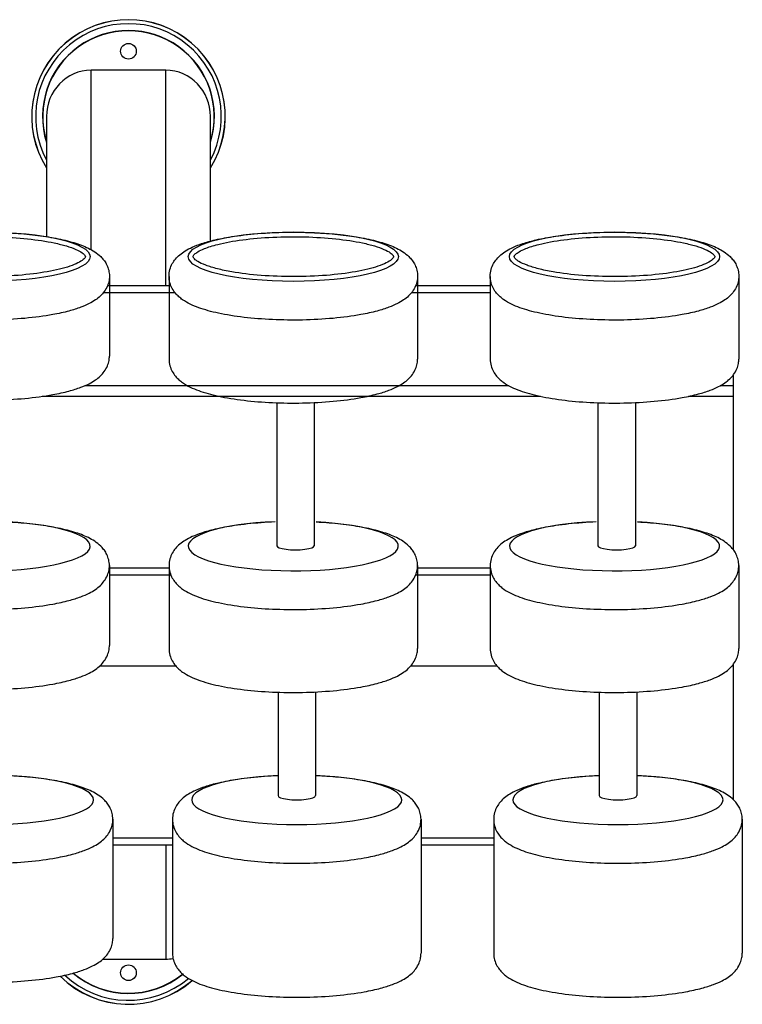
# Model space of a CAD drawing. Units: millimetres. Extents: x 7498 to 9602, y 10266 to 11207.
# Drawn here: x 9117 to 9602, y 10541 to 11202 of the extents above; entities that cross this region are included whole.
import ezdxf
from ezdxf.enums import TextEntityAlignment as Align

# ---------------------------------------------------------------- set-up
doc = ezdxf.new("R2010")
doc.units = ezdxf.units.MM
doc.styles.add('Annotative', font='arial.ttf')

# ---------------------------------------------------------------- blocks, each defined once
blk = doc.blocks.new('141H - 27.5 – 40kg Polyurethane Covered Dumbbell Set')
for p, q in [((669.62, 366.33), (619.62, 366.33)), ((619.62, 245.91), (619.62, 366.33)), ((669.62, 221.76), (669.62, 366.33)), ((631.81, 228.18), (631.81, 174.51)), ((671.8, 227.92), (671.8, 172.54)), ((838.49, 228.18), (838.49, 172.54)), ((887.23, 227.92), (887.23, 172.54)), ((1053.92, 228.18), (1053.92, 172.54)), ((673.07, 221.76), (630.55, 221.76)), ((887.23, 221.76), (837.23, 221.76)), ((899.68, 154.67), (615.3, 154.67)), ((1050.12, 154.67), (1041.47, 154.67)), ((921.03, 147.55), (586.74, 147.55)), ((1050.12, 147.55), (1020.12, 147.55)), ((744.08, 143.26), (744.04, 47.38)), ((769.15, 143.38), (769.15, 47.38)), ((959.5, 143.26), (959.47, 47.38)), ((984.58, 143.38), (984.58, 47.38)), ((631.81, 34.03), (631.81, -19.64)), ((671.8, 33.77), (671.8, -21.61)), ((838.49, 34.03), (838.49, -21.61)), ((887.23, 33.77), (887.23, -21.61)), ((1053.92, 34.03), (1053.92, -21.61)), ((671.9, 32.27), (631.72, 32.27)), ((887.32, 32.27), (838.4, 32.27)), ((676.51, -33.52), (625.14, -33.52)), ((891.94, -33.52), (833.79, -33.52)), ((1050.12, -33.52), (1049.21, -33.52)), ((744.93, -50.92), (744.91, -120.29)), ((770.02, -50.73), (770.02, -120.29)), ((960.36, -50.92), (960.33, -120.29)), ((985.45, -50.73), (985.45, -120.29)), ((634.13, -136.18), (634.13, -216.09)), ((674.12, -136.44), (674.12, -226.04)), ((840.81, -136.18), (840.81, -226.04)), ((889.55, -136.44), (889.55, -226.04)), ((1056.24, -136.18), (1056.24, -226.04)), ((674.12, -148.8), (634.13, -148.8)), ((889.55, -148.8), (840.81, -148.8)), ((669.62, -153.55), (669.62, -229.97)), ((627.46, -229.97), (669.62, -229.97))]:
    blk.add_line(p, q)
for points in [[(1050.12, 161.73), (1050.12, 44.85)], [(1050.12, -32.42), (1050.12, -122.81)]]:
    blk.add_lwpolyline(points)
for centre in [(644.62, 379.02), (644.62, -239.08)]:
    blk.add_circle(centre, 5.25)
for centre, radius, start, end in [((644.62, 335.27), 64.94, 327.8833, 212.1167), ((644.62, 335.27), 64.88, 327.96673, 212.03327), ((644.62, 335.27), 62.27, 332.03942, 207.96058), ((644.62, 335.27), 57.67, 342.49168, 197.50832), ((644.62, 335.27), 57.5, 343.04257, 196.95743), ((644.62, -195.33), 64.94, 225.17845, 311.0652), ((644.62, -195.33), 64.88, 225.21358, 311.04475), ((644.62, -195.33), 62.27, 226.80529, 310.20055), ((644.62, -195.33), 57.67, 229.82114, 309.09165), ((644.62, -195.33), 57.5, 229.93911, 309.06249)]:
    blk.add_arc(centre, radius, start, end)
for centre, major_axis, ratio, start_param, end_param in [((619.62, 335.27), (0, 31.06), 0.965926, 0, 1.570796), ((669.62, 335.27), (0, 31.06), 0.965926, 4.712389, 6.283185), ((548.47, 47.1), (-70.46, 0), 0.235546, 4.886637, 10.775164), ((755.15, 47.1), (-70.46, 0), 0.235546, 4.886637, 10.775164), ((970.58, 47.1), (-70.46, 0), 0.235546, 4.886637, 10.775164), ((756.6, 47.38), (-12.56, 0), 0.224707, 6.283041, 9.424797), ((972.02, 47.38), (-12.56, 0), 0.224707, 6.283041, 9.424797), ((550.78, -123.11), (-70.46, 0), 0.235546, 4.891502, 10.816402), ((757.46, -123.11), (-70.46, 0), 0.235546, 4.891502, 10.816402), ((972.89, -123.11), (-70.46, 0), 0.235546, 4.891502, 10.816402), ((757.46, -120.29), (-12.56, 0), 0.224707, 6.283041, 9.424797), ((972.89, -120.29), (-12.56, 0), 0.224707, 6.283041, 9.424797), ((669.62, -195.33), (0, -34.64), 0.866025, 0, 0.162709)]:
    blk.add_ellipse(centre, major_axis=major_axis, ratio=ratio, start_param=start_param, end_param=end_param)
for centre in [(548.47, 241.25), (755.15, 241.25), (970.58, 241.25)]:
    blk.add_ellipse(centre, major_axis=(-70.46, 0), ratio=0.235546)
for points in [[(589.62, 335.27), (589.62, 254.71)], [(699.62, 251.78), (699.62, 335.27)], [(627.97, 217.32), (675.64, 217.32)], [(834.65, 217.32), (887.23, 217.32)], [(589.62, 147.98), (589.62, 147.55)], [(589.62, 60.57), (589.62, 60.56)], [(631.81, 27.82), (672.98, 27.82)], [(837.31, 27.82), (887.23, 27.82)], [(634.13, -153.25), (674.12, -153.25)], [(840.81, -153.25), (889.55, -153.25)]]:
    blk.add_open_spline(points, degree=1)
for points, knots in [([(465.12, 228.18), (465.12, 226.65), (465.34, 225.12), (466.11, 222.29), (466.67, 220.99), (467.94, 218.67), (468.66, 217.66), (470.17, 215.85), (470.96, 215.05), (472.56, 213.62), (473.38, 212.98), (475.87, 211.23), (477.58, 210.26), (481.17, 208.51), (483.06, 207.73), (487.05, 206.28), (489.15, 205.62), (493.58, 204.4), (495.91, 203.83), (503.58, 202.19), (509.32, 201.27), (521.51, 199.83), (527.96, 199.31), (541.18, 198.72), (547.94, 198.63), (561.62, 198.9), (568.54, 199.28), (581.73, 200.48), (588.01, 201.31), (597.66, 203.06), (601.31, 203.87), (607.53, 205.53), (610.17, 206.36), (614.61, 208.02), (616.47, 208.82), (619.71, 210.47), (621.12, 211.29), (623.62, 213.01), (624.73, 213.89), (626.69, 215.77), (627.56, 216.73), (629.18, 218.97), (629.93, 220.26), (630.98, 222.83), (631.35, 224.04), (631.79, 226.59), (631.86, 227.92), (631.7, 230.53), (631.46, 231.82), (630.75, 234.21), (630.28, 235.32), (629.2, 237.34), (628.6, 238.24), (627.33, 239.87), (626.67, 240.6), (624.7, 242.53), (623.36, 243.56), (620.6, 245.39), (619.18, 246.19), (616.21, 247.65), (614.67, 248.31), (611.44, 249.54), (609.75, 250.12), (604.29, 251.78), (600.26, 252.76), (591.57, 254.45), (586.91, 255.17), (577.13, 256.35), (572, 256.8), (561.48, 257.44), (556.1, 257.62), (542.69, 257.71), (534.65, 257.46), (520.68, 256.46), (514.63, 255.8), (504.38, 254.28), (500.05, 253.47), (492.81, 251.79), (489.8, 250.96), (484.75, 249.29), (482.63, 248.48), (479, 246.84), (477.45, 246.03), (474.7, 244.35), (473.49, 243.5), (471.33, 241.68), (470.37, 240.76), (468.7, 238.76), (467.97, 237.73), (466.68, 235.4), (466.12, 234.09), (465.34, 231.24), (465.12, 229.72), (465.12, 228.18)], [0, 0, 0, 0, 0.064516, 0.064516, 0.129031, 0.129031, 0.193547, 0.193547, 0.258063, 0.258063, 0.322578, 0.322578, 0.450068, 0.450068, 0.577558, 0.577558, 0.705048, 0.705048, 0.832539, 0.832539, 1.106611, 1.106611, 1.380684, 1.380684, 1.654757, 1.654757, 1.941013, 1.941013, 2.227268, 2.227268, 2.42023, 2.42023, 2.580243, 2.580243, 2.708013, 2.708013, 2.813005, 2.813005, 2.900483, 2.900483, 2.973034, 2.973034, 3.045585, 3.045585, 3.1009, 3.1009, 3.156215, 3.156215, 3.211531, 3.211531, 3.266846, 3.266846, 3.322161, 3.322161, 3.377476, 3.377476, 3.482954, 3.482954, 3.588431, 3.588431, 3.693909, 3.693909, 3.799386, 3.799386, 4.020067, 4.020067, 4.240749, 4.240749, 4.46143, 4.46143, 4.682111, 4.682111, 5.008969, 5.008969, 5.275237, 5.275237, 5.491639, 5.491639, 5.665049, 5.665049, 5.803791, 5.803791, 5.916719, 5.916719, 6.010478, 6.010478, 6.088456, 6.088456, 6.153586, 6.153586, 6.218715, 6.218715, 6.283185, 6.283185, 6.283185, 6.283185]), ([(671.8, 228.18), (671.8, 226.65), (672.02, 225.12), (672.8, 222.29), (673.35, 220.99), (674.62, 218.67), (675.35, 217.65), (676.85, 215.84), (677.64, 215.05), (679.24, 213.62), (680.06, 212.98), (682.55, 211.23), (684.26, 210.26), (687.85, 208.51), (689.74, 207.73), (693.73, 206.28), (695.83, 205.62), (700.26, 204.4), (702.59, 203.83), (710.26, 202.19), (716, 201.27), (728.19, 199.83), (734.64, 199.31), (747.86, 198.71), (754.62, 198.63), (768.3, 198.9), (775.22, 199.28), (788.41, 200.48), (794.69, 201.31), (804.34, 203.06), (808, 203.87), (814.21, 205.53), (816.85, 206.36), (821.29, 208.02), (823.15, 208.82), (826.39, 210.47), (827.8, 211.28), (830.3, 213.01), (831.41, 213.89), (833.38, 215.77), (834.25, 216.73), (835.86, 218.97), (836.61, 220.26), (837.67, 222.83), (838.03, 224.04), (838.47, 226.59), (838.54, 227.91), (838.38, 230.53), (838.14, 231.82), (837.43, 234.21), (836.96, 235.32), (835.88, 237.34), (835.28, 238.24), (834.02, 239.87), (833.35, 240.6), (831.39, 242.53), (830.04, 243.56), (827.28, 245.39), (825.86, 246.19), (822.89, 247.65), (821.35, 248.31), (818.12, 249.54), (816.43, 250.12), (810.97, 251.78), (806.94, 252.75), (798.25, 254.45), (793.59, 255.17), (783.81, 256.35), (778.68, 256.8), (768.17, 257.44), (762.78, 257.62), (749.37, 257.71), (741.33, 257.46), (727.36, 256.45), (721.31, 255.8), (711.06, 254.28), (706.73, 253.47), (699.49, 251.79), (696.48, 250.96), (691.43, 249.29), (689.31, 248.48), (685.68, 246.84), (684.13, 246.03), (681.38, 244.35), (680.17, 243.5), (678.01, 241.68), (677.05, 240.75), (675.38, 238.76), (674.65, 237.73), (673.36, 235.4), (672.8, 234.09), (672.02, 231.24), (671.8, 229.71), (671.8, 228.18)], [0, 0, 0, 0, 0.064516, 0.064516, 0.129031, 0.129031, 0.193547, 0.193547, 0.258063, 0.258063, 0.322578, 0.322578, 0.450068, 0.450068, 0.577558, 0.577558, 0.705048, 0.705048, 0.832539, 0.832539, 1.106611, 1.106611, 1.380684, 1.380684, 1.654757, 1.654757, 1.941013, 1.941013, 2.227268, 2.227268, 2.42023, 2.42023, 2.580243, 2.580243, 2.708013, 2.708013, 2.813005, 2.813005, 2.900483, 2.900483, 2.973034, 2.973034, 3.045585, 3.045585, 3.1009, 3.1009, 3.156215, 3.156215, 3.211531, 3.211531, 3.266846, 3.266846, 3.322161, 3.322161, 3.377476, 3.377476, 3.482954, 3.482954, 3.588431, 3.588431, 3.693909, 3.693909, 3.799386, 3.799386, 4.020067, 4.020067, 4.240749, 4.240749, 4.46143, 4.46143, 4.682111, 4.682111, 5.008969, 5.008969, 5.275237, 5.275237, 5.491639, 5.491639, 5.665049, 5.665049, 5.803791, 5.803791, 5.916719, 5.916719, 6.010478, 6.010478, 6.088456, 6.088456, 6.153586, 6.153586, 6.218715, 6.218715, 6.283185, 6.283185, 6.283185, 6.283185]), ([(887.23, 228.18), (887.23, 226.65), (887.45, 225.12), (888.22, 222.29), (888.78, 220.99), (890.05, 218.67), (890.77, 217.65), (892.28, 215.84), (893.07, 215.05), (894.67, 213.62), (895.49, 212.98), (897.98, 211.23), (899.69, 210.26), (903.28, 208.51), (905.17, 207.73), (909.16, 206.28), (911.26, 205.62), (915.69, 204.4), (918.02, 203.83), (925.69, 202.19), (931.43, 201.27), (943.62, 199.83), (950.07, 199.31), (963.28, 198.71), (970.05, 198.63), (983.73, 198.9), (990.65, 199.28), (1003.84, 200.48), (1010.12, 201.31), (1019.77, 203.06), (1023.42, 203.87), (1029.64, 205.53), (1032.27, 206.36), (1036.72, 208.02), (1038.58, 208.82), (1041.82, 210.47), (1043.23, 211.28), (1045.73, 213.01), (1046.84, 213.89), (1048.8, 215.77), (1049.67, 216.73), (1051.29, 218.97), (1052.04, 220.26), (1053.09, 222.83), (1053.45, 224.04), (1053.89, 226.59), (1053.97, 227.91), (1053.81, 230.53), (1053.57, 231.82), (1052.86, 234.21), (1052.39, 235.32), (1051.31, 237.34), (1050.71, 238.24), (1049.44, 239.87), (1048.78, 240.6), (1046.81, 242.53), (1045.47, 243.56), (1042.71, 245.39), (1041.29, 246.19), (1038.32, 247.65), (1036.78, 248.31), (1033.54, 249.54), (1031.86, 250.12), (1026.4, 251.78), (1022.37, 252.75), (1013.68, 254.45), (1009.02, 255.17), (999.23, 256.35), (994.11, 256.8), (983.59, 257.44), (978.2, 257.62), (964.8, 257.71), (956.76, 257.46), (942.78, 256.45), (936.74, 255.8), (926.49, 254.28), (922.15, 253.47), (914.92, 251.79), (911.91, 250.96), (906.85, 249.29), (904.74, 248.48), (901.11, 246.84), (899.55, 246.03), (896.81, 244.35), (895.6, 243.5), (893.44, 241.68), (892.48, 240.75), (890.81, 238.76), (890.08, 237.73), (888.79, 235.4), (888.23, 234.09), (887.45, 231.24), (887.23, 229.71), (887.23, 228.18)], [0, 0, 0, 0, 0.064516, 0.064516, 0.129031, 0.129031, 0.193547, 0.193547, 0.258063, 0.258063, 0.322578, 0.322578, 0.450068, 0.450068, 0.577558, 0.577558, 0.705048, 0.705048, 0.832539, 0.832539, 1.106611, 1.106611, 1.380684, 1.380684, 1.654757, 1.654757, 1.941013, 1.941013, 2.227268, 2.227268, 2.42023, 2.42023, 2.580243, 2.580243, 2.708013, 2.708013, 2.813005, 2.813005, 2.900483, 2.900483, 2.973034, 2.973034, 3.045585, 3.045585, 3.1009, 3.1009, 3.156215, 3.156215, 3.211531, 3.211531, 3.266846, 3.266846, 3.322161, 3.322161, 3.377476, 3.377476, 3.482954, 3.482954, 3.588431, 3.588431, 3.693909, 3.693909, 3.799386, 3.799386, 4.020067, 4.020067, 4.240749, 4.240749, 4.46143, 4.46143, 4.682111, 4.682111, 5.008969, 5.008969, 5.275237, 5.275237, 5.491639, 5.491639, 5.665049, 5.665049, 5.803791, 5.803791, 5.916719, 5.916719, 6.010478, 6.010478, 6.088456, 6.088456, 6.153586, 6.153586, 6.218715, 6.218715, 6.283185, 6.283185, 6.283185, 6.283185]), ([(481.23, 241.25), (481.23, 241.16), (481.24, 241.07), (481.37, 240.73), (481.49, 240.5), (481.95, 239.92), (482.29, 239.57), (483.18, 238.83), (483.74, 238.43), (485.78, 237.19), (487.6, 236.32), (492.04, 234.64), (494.65, 233.84), (500.51, 232.35), (503.77, 231.66), (513.21, 230.02), (519.87, 229.22), (533.96, 228.14), (541.38, 227.87), (556.21, 227.88), (563.62, 228.17), (577.66, 229.28), (584.29, 230.1), (596.05, 232.18), (601.18, 233.44), (607.4, 235.54), (609.24, 236.3), (612.27, 237.81), (613.44, 238.57), (614.72, 239.64), (615.07, 240.01), (615.51, 240.61), (615.62, 240.84), (615.7, 241.11), (615.71, 241.19), (615.71, 241.34), (615.69, 241.43), (615.6, 241.69), (615.52, 241.87), (615.21, 242.31), (614.98, 242.58), (614.37, 243.17), (613.98, 243.49), (612.48, 244.56), (611.05, 245.36), (607.49, 246.92), (605.37, 247.69), (600.53, 249.14), (597.81, 249.83), (589.55, 251.57), (583.48, 252.5), (570.37, 253.89), (563.35, 254.34), (549.04, 254.71), (541.75, 254.64), (527.64, 253.97), (520.82, 253.37), (508.3, 251.73), (502.61, 250.68), (494.38, 248.6), (491.4, 247.66), (487.16, 245.97), (485.65, 245.23), (483.55, 243.96), (482.83, 243.41), (481.92, 242.56), (481.66, 242.23), (481.36, 241.75), (481.29, 241.59), (481.23, 241.38), (481.23, 241.31), (481.23, 241.25)], [0, 0, 0, 0, 0.09202, 0.09202, 0.18404, 0.18404, 0.276061, 0.276061, 0.368081, 0.368081, 0.557724, 0.557724, 0.747367, 0.747367, 0.93701, 0.93701, 1.256259, 1.256259, 1.575509, 1.575509, 1.894759, 1.894759, 2.214009, 2.214009, 2.533259, 2.533259, 2.700879, 2.700879, 2.868499, 2.868499, 2.968654, 2.968654, 3.06881, 3.06881, 3.147009, 3.147009, 3.225209, 3.225209, 3.303409, 3.303409, 3.381609, 3.381609, 3.459809, 3.459809, 3.633681, 3.633681, 3.807553, 3.807553, 3.981425, 3.981425, 4.291372, 4.291372, 4.601319, 4.601319, 4.911265, 4.911265, 5.221212, 5.221212, 5.531159, 5.531159, 5.750732, 5.750732, 5.912154, 5.912154, 6.037812, 6.037812, 6.136089, 6.136089, 6.217986, 6.217986, 6.283185, 6.283185, 6.283185, 6.283185]), ([(687.91, 241.25), (687.91, 241.16), (687.92, 241.06), (688.05, 240.73), (688.17, 240.5), (688.63, 239.92), (688.97, 239.57), (689.86, 238.83), (690.42, 238.43), (692.46, 237.19), (694.28, 236.32), (698.72, 234.64), (701.33, 233.84), (707.19, 232.34), (710.45, 231.66), (719.89, 230.02), (726.55, 229.22), (740.64, 228.14), (748.06, 227.86), (762.89, 227.88), (770.3, 228.17), (784.34, 229.28), (790.97, 230.1), (802.73, 232.18), (807.86, 233.44), (814.08, 235.54), (815.93, 236.3), (818.95, 237.81), (820.12, 238.56), (821.4, 239.64), (821.75, 240.01), (822.2, 240.61), (822.3, 240.84), (822.38, 241.11), (822.39, 241.19), (822.39, 241.34), (822.38, 241.42), (822.28, 241.69), (822.2, 241.86), (821.89, 242.31), (821.66, 242.58), (821.05, 243.17), (820.66, 243.49), (819.16, 244.56), (817.73, 245.36), (814.18, 246.92), (812.05, 247.69), (807.21, 249.14), (804.49, 249.83), (796.23, 251.57), (790.16, 252.5), (777.06, 253.88), (770.03, 254.34), (755.72, 254.71), (748.43, 254.64), (734.32, 253.97), (727.5, 253.37), (714.99, 251.73), (709.3, 250.68), (701.06, 248.6), (698.08, 247.66), (693.84, 245.96), (692.33, 245.23), (690.23, 243.95), (689.51, 243.41), (688.61, 242.56), (688.34, 242.23), (688.04, 241.75), (687.97, 241.59), (687.91, 241.38), (687.91, 241.31), (687.91, 241.25)], [0, 0, 0, 0, 0.09202, 0.09202, 0.18404, 0.18404, 0.276061, 0.276061, 0.368081, 0.368081, 0.557724, 0.557724, 0.747367, 0.747367, 0.93701, 0.93701, 1.256259, 1.256259, 1.575509, 1.575509, 1.894759, 1.894759, 2.214009, 2.214009, 2.533259, 2.533259, 2.700879, 2.700879, 2.868499, 2.868499, 2.968654, 2.968654, 3.06881, 3.06881, 3.147009, 3.147009, 3.225209, 3.225209, 3.303409, 3.303409, 3.381609, 3.381609, 3.459809, 3.459809, 3.633681, 3.633681, 3.807553, 3.807553, 3.981425, 3.981425, 4.291372, 4.291372, 4.601319, 4.601319, 4.911265, 4.911265, 5.221212, 5.221212, 5.531159, 5.531159, 5.750732, 5.750732, 5.912154, 5.912154, 6.037812, 6.037812, 6.136089, 6.136089, 6.217986, 6.217986, 6.283185, 6.283185, 6.283185, 6.283185]), ([(903.33, 241.25), (903.33, 241.16), (903.35, 241.06), (903.48, 240.73), (903.6, 240.5), (904.06, 239.92), (904.39, 239.57), (905.29, 238.83), (905.85, 238.43), (907.88, 237.19), (909.71, 236.32), (914.15, 234.64), (916.75, 233.84), (922.62, 232.34), (925.88, 231.66), (935.32, 230.02), (941.98, 229.22), (956.06, 228.14), (963.49, 227.86), (978.32, 227.88), (985.73, 228.17), (999.77, 229.28), (1006.4, 230.1), (1018.16, 232.18), (1023.29, 233.44), (1029.5, 235.54), (1031.35, 236.3), (1034.38, 237.81), (1035.55, 238.56), (1036.83, 239.64), (1037.17, 240.01), (1037.62, 240.61), (1037.73, 240.84), (1037.81, 241.11), (1037.82, 241.19), (1037.81, 241.34), (1037.8, 241.42), (1037.71, 241.69), (1037.62, 241.86), (1037.31, 242.31), (1037.09, 242.58), (1036.48, 243.17), (1036.09, 243.49), (1034.59, 244.56), (1033.16, 245.36), (1029.6, 246.92), (1027.48, 247.69), (1022.63, 249.14), (1019.92, 249.83), (1011.66, 251.57), (1005.59, 252.5), (992.48, 253.88), (985.46, 254.34), (971.15, 254.71), (963.86, 254.64), (949.75, 253.97), (942.93, 253.37), (930.41, 251.73), (924.72, 250.68), (916.49, 248.6), (913.51, 247.66), (909.27, 245.96), (907.76, 245.23), (905.66, 243.95), (904.94, 243.41), (904.03, 242.56), (903.76, 242.23), (903.46, 241.75), (903.4, 241.59), (903.34, 241.38), (903.33, 241.31), (903.33, 241.25)], [0, 0, 0, 0, 0.09202, 0.09202, 0.18404, 0.18404, 0.276061, 0.276061, 0.368081, 0.368081, 0.557724, 0.557724, 0.747367, 0.747367, 0.93701, 0.93701, 1.256259, 1.256259, 1.575509, 1.575509, 1.894759, 1.894759, 2.214009, 2.214009, 2.533259, 2.533259, 2.700879, 2.700879, 2.868499, 2.868499, 2.968654, 2.968654, 3.06881, 3.06881, 3.147009, 3.147009, 3.225209, 3.225209, 3.303409, 3.303409, 3.381609, 3.381609, 3.459809, 3.459809, 3.633681, 3.633681, 3.807553, 3.807553, 3.981425, 3.981425, 4.291372, 4.291372, 4.601319, 4.601319, 4.911265, 4.911265, 5.221212, 5.221212, 5.531159, 5.531159, 5.750732, 5.750732, 5.912154, 5.912154, 6.037812, 6.037812, 6.136089, 6.136089, 6.217986, 6.217986, 6.283185, 6.283185, 6.283185, 6.283185]), ([(465.12, 174.51), (465.12, 174.51), (465.12, 174.51), (465.12, 174.51), (465.12, 172.97), (465.34, 171.44), (466.11, 168.61), (466.67, 167.31), (467.94, 165), (468.66, 163.98), (470.17, 162.17), (470.96, 161.37), (472.56, 159.94), (473.38, 159.3), (475.87, 157.55), (477.58, 156.58), (481.17, 154.83), (483.06, 154.05), (487.05, 152.61), (489.15, 151.95), (493.58, 150.72), (495.91, 150.15), (503.58, 148.51), (509.32, 147.59), (521.51, 146.15), (527.96, 145.64), (541.18, 145.04), (547.94, 144.95), (561.62, 145.22), (568.54, 145.6), (581.73, 146.81), (588.01, 147.64), (597.66, 149.39), (601.31, 150.19), (607.53, 151.85), (610.17, 152.68), (614.61, 154.34), (616.47, 155.14), (619.71, 156.79), (621.12, 157.61), (623.62, 159.33), (624.73, 160.21), (626.69, 162.09), (627.56, 163.06), (629.18, 165.3), (629.93, 166.58), (630.98, 169.15), (631.35, 170.36), (631.73, 172.58), (631.81, 173.55), (631.81, 174.53)], [6.283158, 6.283158, 6.283158, 6.283158, 6.283185, 6.283185, 6.283185, 6.347701, 6.347701, 6.412217, 6.412217, 6.476732, 6.476732, 6.541248, 6.541248, 6.605763, 6.605763, 6.733254, 6.733254, 6.860744, 6.860744, 6.988234, 6.988234, 7.115724, 7.115724, 7.389797, 7.389797, 7.663869, 7.663869, 7.937942, 7.937942, 8.224198, 8.224198, 8.510454, 8.510454, 8.703415, 8.703415, 8.863429, 8.863429, 8.991199, 8.991199, 9.09619, 9.09619, 9.183668, 9.183668, 9.256219, 9.256219, 9.32877, 9.32877, 9.384085, 9.384085, 9.425071, 9.425071, 9.425071, 9.425071]), ([(671.8, 172.55), (671.8, 172.54), (671.8, 172.54), (671.8, 172.54), (671.8, 171.01), (672.02, 169.48), (672.8, 166.65), (673.35, 165.35), (674.62, 163.03), (675.35, 162.01), (676.85, 160.2), (677.64, 159.41), (679.24, 157.98), (680.06, 157.34), (682.55, 155.59), (684.26, 154.62), (687.85, 152.87), (689.74, 152.09), (693.73, 150.64), (695.83, 149.98), (700.26, 148.76), (702.59, 148.19), (710.26, 146.55), (716, 145.63), (728.19, 144.19), (734.64, 143.67), (747.86, 143.07), (754.62, 142.99), (768.3, 143.26), (775.22, 143.64), (788.41, 144.84), (794.69, 145.67), (804.34, 147.42), (808, 148.23), (814.21, 149.89), (816.85, 150.72), (821.29, 152.38), (823.15, 153.18), (826.39, 154.83), (827.8, 155.64), (830.3, 157.37), (831.41, 158.25), (833.38, 160.13), (834.25, 161.09), (835.86, 163.33), (836.61, 164.62), (837.67, 167.19), (838.03, 168.4), (838.41, 170.62), (838.49, 171.59), (838.49, 172.56)], [6.283158, 6.283158, 6.283158, 6.283158, 6.283185, 6.283185, 6.283185, 6.347701, 6.347701, 6.412217, 6.412217, 6.476732, 6.476732, 6.541248, 6.541248, 6.605763, 6.605763, 6.733254, 6.733254, 6.860744, 6.860744, 6.988234, 6.988234, 7.115724, 7.115724, 7.389797, 7.389797, 7.663869, 7.663869, 7.937942, 7.937942, 8.224198, 8.224198, 8.510454, 8.510454, 8.703415, 8.703415, 8.863429, 8.863429, 8.991199, 8.991199, 9.09619, 9.09619, 9.183668, 9.183668, 9.256219, 9.256219, 9.32877, 9.32877, 9.384085, 9.384085, 9.425071, 9.425071, 9.425071, 9.425071]), ([(887.23, 172.55), (887.23, 172.54), (887.23, 172.54), (887.23, 172.54), (887.23, 171.01), (887.45, 169.48), (888.22, 166.65), (888.78, 165.35), (890.05, 163.03), (890.77, 162.01), (892.28, 160.2), (893.07, 159.41), (894.67, 157.98), (895.49, 157.34), (897.98, 155.59), (899.69, 154.62), (903.28, 152.87), (905.17, 152.09), (909.16, 150.64), (911.26, 149.98), (915.69, 148.76), (918.02, 148.19), (925.69, 146.55), (931.43, 145.63), (943.62, 144.19), (950.07, 143.67), (963.28, 143.07), (970.05, 142.99), (983.73, 143.26), (990.65, 143.64), (1003.84, 144.84), (1010.12, 145.67), (1019.77, 147.42), (1023.42, 148.23), (1029.64, 149.89), (1032.27, 150.72), (1036.72, 152.38), (1038.58, 153.18), (1041.82, 154.83), (1043.23, 155.64), (1045.73, 157.37), (1046.84, 158.25), (1048.8, 160.13), (1049.67, 161.09), (1051.29, 163.33), (1052.04, 164.62), (1053.09, 167.19), (1053.45, 168.4), (1053.84, 170.62), (1053.92, 171.59), (1053.92, 172.56)], [6.283158, 6.283158, 6.283158, 6.283158, 6.283185, 6.283185, 6.283185, 6.347701, 6.347701, 6.412217, 6.412217, 6.476732, 6.476732, 6.541248, 6.541248, 6.605763, 6.605763, 6.733254, 6.733254, 6.860744, 6.860744, 6.988234, 6.988234, 7.115724, 7.115724, 7.389797, 7.389797, 7.663869, 7.663869, 7.937942, 7.937942, 8.224198, 8.224198, 8.510454, 8.510454, 8.703415, 8.703415, 8.863429, 8.863429, 8.991199, 8.991199, 9.09619, 9.09619, 9.183668, 9.183668, 9.256219, 9.256219, 9.32877, 9.32877, 9.384085, 9.384085, 9.425071, 9.425071, 9.425071, 9.425071]), ([(536.25, 63.27), (533.11, 63.15), (530, 62.98), (520.68, 62.31), (514.63, 61.66), (504.38, 60.13), (500.05, 59.33), (492.81, 57.64), (489.8, 56.81), (484.75, 55.14), (482.63, 54.33), (479, 52.69), (477.45, 51.88), (474.7, 50.2), (473.49, 49.35), (471.33, 47.53), (470.37, 46.61), (468.7, 44.61), (467.97, 43.58), (466.68, 41.25), (466.12, 39.94), (465.34, 37.09), (465.12, 35.57), (465.12, 34.03), (465.12, 32.5), (465.34, 30.97), (466.11, 28.14), (466.67, 26.84), (467.94, 24.52), (468.66, 23.51), (470.17, 21.7), (470.96, 20.9), (472.56, 19.47), (473.38, 18.83), (475.87, 17.08), (477.58, 16.11), (481.17, 14.36), (483.06, 13.58), (487.05, 12.13), (489.15, 11.47), (493.58, 10.25), (495.91, 9.68), (503.58, 8.04), (509.32, 7.12), (521.51, 5.68), (527.96, 5.17), (541.18, 4.57), (547.94, 4.48), (561.62, 4.75), (568.54, 5.13), (581.73, 6.33), (588.01, 7.16), (597.66, 8.92), (601.31, 9.72), (607.53, 11.38), (610.17, 12.21), (614.61, 13.87), (616.47, 14.67), (619.71, 16.32), (621.12, 17.14), (623.62, 18.86), (624.73, 19.74), (626.69, 21.62), (627.56, 22.58), (629.18, 24.83), (629.93, 26.11), (630.98, 28.68), (631.35, 29.89), (631.79, 32.44), (631.86, 33.77), (631.7, 36.38), (631.46, 37.67), (630.75, 40.06), (630.28, 41.18), (629.2, 43.19), (628.6, 44.09), (627.33, 45.72), (626.67, 46.45), (624.7, 48.38), (623.36, 49.41), (620.6, 51.24), (619.18, 52.04), (616.21, 53.5), (614.67, 54.16), (611.44, 55.39), (609.75, 55.97), (604.29, 57.63), (600.26, 58.61), (591.57, 60.3), (586.91, 61.02), (577.13, 62.2), (572, 62.65), (565.79, 63.03), (564.83, 63.08), (563.87, 63.13)], [4.879288, 4.879288, 4.879288, 4.879288, 5.008969, 5.008969, 5.275237, 5.275237, 5.491639, 5.491639, 5.665049, 5.665049, 5.803791, 5.803791, 5.916719, 5.916719, 6.010478, 6.010478, 6.088456, 6.088456, 6.153586, 6.153586, 6.218715, 6.218715, 6.283185, 6.283185, 6.283185, 6.347701, 6.347701, 6.412217, 6.412217, 6.476732, 6.476732, 6.541248, 6.541248, 6.605763, 6.605763, 6.733254, 6.733254, 6.860744, 6.860744, 6.988234, 6.988234, 7.115724, 7.115724, 7.389797, 7.389797, 7.663869, 7.663869, 7.937942, 7.937942, 8.224198, 8.224198, 8.510454, 8.510454, 8.703415, 8.703415, 8.863429, 8.863429, 8.991199, 8.991199, 9.09619, 9.09619, 9.183668, 9.183668, 9.256219, 9.256219, 9.32877, 9.32877, 9.384085, 9.384085, 9.439401, 9.439401, 9.494716, 9.494716, 9.550031, 9.550031, 9.605346, 9.605346, 9.660661, 9.660661, 9.766139, 9.766139, 9.871617, 9.871617, 9.977094, 9.977094, 10.082572, 10.082572, 10.303253, 10.303253, 10.523934, 10.523934, 10.744615, 10.744615, 10.784594, 10.784594, 10.784594, 10.784594]), ([(742.93, 63.27), (739.79, 63.15), (736.69, 62.98), (727.36, 62.3), (721.31, 61.65), (711.06, 60.13), (706.73, 59.32), (699.49, 57.64), (696.48, 56.81), (691.43, 55.14), (689.31, 54.33), (685.68, 52.69), (684.13, 51.88), (681.38, 50.2), (680.17, 49.35), (678.01, 47.53), (677.05, 46.61), (675.38, 44.61), (674.65, 43.58), (673.36, 41.25), (672.8, 39.94), (672.02, 37.09), (671.8, 35.57), (671.8, 34.03), (671.8, 32.5), (672.02, 30.97), (672.8, 28.14), (673.35, 26.84), (674.62, 24.52), (675.35, 23.51), (676.85, 21.69), (677.64, 20.9), (679.24, 19.47), (680.06, 18.83), (682.55, 17.08), (684.26, 16.11), (687.85, 14.36), (689.74, 13.58), (693.73, 12.13), (695.83, 11.47), (700.26, 10.25), (702.59, 9.68), (710.26, 8.04), (716, 7.12), (728.19, 5.68), (734.64, 5.16), (747.86, 4.57), (754.62, 4.48), (768.3, 4.75), (775.22, 5.13), (788.41, 6.33), (794.69, 7.16), (804.34, 8.91), (808, 9.72), (814.21, 11.38), (816.85, 12.21), (821.29, 13.87), (823.15, 14.67), (826.39, 16.32), (827.8, 17.13), (830.3, 18.86), (831.41, 19.74), (833.38, 21.62), (834.25, 22.58), (835.86, 24.82), (836.61, 26.11), (837.67, 28.68), (838.03, 29.89), (838.47, 32.44), (838.54, 33.77), (838.38, 36.38), (838.14, 37.67), (837.43, 40.06), (836.96, 41.17), (835.88, 43.19), (835.28, 44.09), (834.02, 45.72), (833.35, 46.45), (831.39, 48.38), (830.04, 49.41), (827.28, 51.24), (825.86, 52.04), (822.89, 53.5), (821.35, 54.16), (818.12, 55.39), (816.43, 55.97), (810.97, 57.63), (806.94, 58.61), (798.25, 60.3), (793.59, 61.02), (783.81, 62.2), (778.68, 62.65), (772.47, 63.03), (771.51, 63.08), (770.55, 63.13)], [4.879288, 4.879288, 4.879288, 4.879288, 5.008969, 5.008969, 5.275237, 5.275237, 5.491639, 5.491639, 5.665049, 5.665049, 5.803791, 5.803791, 5.916719, 5.916719, 6.010478, 6.010478, 6.088456, 6.088456, 6.153586, 6.153586, 6.218715, 6.218715, 6.283185, 6.283185, 6.283185, 6.347701, 6.347701, 6.412217, 6.412217, 6.476732, 6.476732, 6.541248, 6.541248, 6.605763, 6.605763, 6.733254, 6.733254, 6.860744, 6.860744, 6.988234, 6.988234, 7.115724, 7.115724, 7.389797, 7.389797, 7.663869, 7.663869, 7.937942, 7.937942, 8.224198, 8.224198, 8.510454, 8.510454, 8.703415, 8.703415, 8.863429, 8.863429, 8.991199, 8.991199, 9.09619, 9.09619, 9.183668, 9.183668, 9.256219, 9.256219, 9.32877, 9.32877, 9.384085, 9.384085, 9.439401, 9.439401, 9.494716, 9.494716, 9.550031, 9.550031, 9.605346, 9.605346, 9.660661, 9.660661, 9.766139, 9.766139, 9.871617, 9.871617, 9.977094, 9.977094, 10.082572, 10.082572, 10.303253, 10.303253, 10.523934, 10.523934, 10.744615, 10.744615, 10.784594, 10.784594, 10.784594, 10.784594]), ([(958.36, 63.27), (955.22, 63.15), (952.11, 62.98), (942.78, 62.3), (936.74, 61.65), (926.49, 60.13), (922.15, 59.32), (914.92, 57.64), (911.91, 56.81), (906.85, 55.14), (904.74, 54.33), (901.11, 52.69), (899.55, 51.88), (896.81, 50.2), (895.6, 49.35), (893.44, 47.53), (892.48, 46.61), (890.81, 44.61), (890.08, 43.58), (888.79, 41.25), (888.23, 39.94), (887.45, 37.09), (887.23, 35.57), (887.23, 34.03), (887.23, 32.5), (887.45, 30.97), (888.22, 28.14), (888.78, 26.84), (890.05, 24.52), (890.77, 23.51), (892.28, 21.69), (893.07, 20.9), (894.67, 19.47), (895.49, 18.83), (897.98, 17.08), (899.69, 16.11), (903.28, 14.36), (905.17, 13.58), (909.16, 12.13), (911.26, 11.47), (915.69, 10.25), (918.02, 9.68), (925.69, 8.04), (931.43, 7.12), (943.62, 5.68), (950.07, 5.16), (963.28, 4.57), (970.05, 4.48), (983.73, 4.75), (990.65, 5.13), (1003.84, 6.33), (1010.12, 7.16), (1019.77, 8.91), (1023.42, 9.72), (1029.64, 11.38), (1032.27, 12.21), (1036.72, 13.87), (1038.58, 14.67), (1041.82, 16.32), (1043.23, 17.13), (1045.73, 18.86), (1046.84, 19.74), (1048.8, 21.62), (1049.67, 22.58), (1051.29, 24.82), (1052.04, 26.11), (1053.09, 28.68), (1053.45, 29.89), (1053.89, 32.44), (1053.97, 33.77), (1053.81, 36.38), (1053.57, 37.67), (1052.86, 40.06), (1052.39, 41.17), (1051.31, 43.19), (1050.71, 44.09), (1049.44, 45.72), (1048.78, 46.45), (1046.81, 48.38), (1045.47, 49.41), (1042.71, 51.24), (1041.29, 52.04), (1038.32, 53.5), (1036.78, 54.16), (1033.54, 55.39), (1031.86, 55.97), (1026.4, 57.63), (1022.37, 58.61), (1013.68, 60.3), (1009.02, 61.02), (999.23, 62.2), (994.11, 62.65), (987.9, 63.03), (986.94, 63.08), (985.98, 63.13)], [4.879288, 4.879288, 4.879288, 4.879288, 5.008969, 5.008969, 5.275237, 5.275237, 5.491639, 5.491639, 5.665049, 5.665049, 5.803791, 5.803791, 5.916719, 5.916719, 6.010478, 6.010478, 6.088456, 6.088456, 6.153586, 6.153586, 6.218715, 6.218715, 6.283185, 6.283185, 6.283185, 6.347701, 6.347701, 6.412217, 6.412217, 6.476732, 6.476732, 6.541248, 6.541248, 6.605763, 6.605763, 6.733254, 6.733254, 6.860744, 6.860744, 6.988234, 6.988234, 7.115724, 7.115724, 7.389797, 7.389797, 7.663869, 7.663869, 7.937942, 7.937942, 8.224198, 8.224198, 8.510454, 8.510454, 8.703415, 8.703415, 8.863429, 8.863429, 8.991199, 8.991199, 9.09619, 9.09619, 9.183668, 9.183668, 9.256219, 9.256219, 9.32877, 9.32877, 9.384085, 9.384085, 9.439401, 9.439401, 9.494716, 9.494716, 9.550031, 9.550031, 9.605346, 9.605346, 9.660661, 9.660661, 9.766139, 9.766139, 9.871617, 9.871617, 9.977094, 9.977094, 10.082572, 10.082572, 10.303253, 10.303253, 10.523934, 10.523934, 10.744615, 10.744615, 10.784594, 10.784594, 10.784594, 10.784594]), ([(465.12, -19.64), (465.12, -19.64), (465.12, -19.64), (465.12, -19.64), (465.12, -21.18), (465.34, -22.71), (466.11, -25.54), (466.67, -26.84), (467.94, -29.15), (468.66, -30.17), (470.17, -31.98), (470.96, -32.78), (472.56, -34.21), (473.38, -34.85), (475.87, -36.6), (477.58, -37.57), (481.17, -39.32), (483.06, -40.1), (487.05, -41.54), (489.15, -42.2), (493.58, -43.43), (495.91, -44), (503.58, -45.64), (509.32, -46.56), (521.51, -48), (527.96, -48.51), (541.18, -49.11), (547.94, -49.2), (561.62, -48.93), (568.54, -48.55), (581.73, -47.34), (588.01, -46.51), (597.66, -44.76), (601.31, -43.96), (607.53, -42.3), (610.17, -41.47), (614.61, -39.81), (616.47, -39), (619.71, -37.36), (621.12, -36.54), (623.62, -34.82), (624.73, -33.94), (626.69, -32.06), (627.56, -31.09), (629.18, -28.85), (629.93, -27.57), (630.98, -25), (631.35, -23.79), (631.73, -21.57), (631.81, -20.6), (631.81, -19.62)], [6.283158, 6.283158, 6.283158, 6.283158, 6.283185, 6.283185, 6.283185, 6.347701, 6.347701, 6.412217, 6.412217, 6.476732, 6.476732, 6.541248, 6.541248, 6.605763, 6.605763, 6.733254, 6.733254, 6.860744, 6.860744, 6.988234, 6.988234, 7.115724, 7.115724, 7.389797, 7.389797, 7.663869, 7.663869, 7.937942, 7.937942, 8.224198, 8.224198, 8.510454, 8.510454, 8.703415, 8.703415, 8.863429, 8.863429, 8.991199, 8.991199, 9.09619, 9.09619, 9.183668, 9.183668, 9.256219, 9.256219, 9.32877, 9.32877, 9.384085, 9.384085, 9.425071, 9.425071, 9.425071, 9.425071]), ([(671.8, -21.6), (671.8, -21.6), (671.8, -21.61), (671.8, -21.61), (671.8, -23.14), (672.02, -24.67), (672.8, -27.5), (673.35, -28.8), (674.62, -31.12), (675.35, -32.13), (676.85, -33.94), (677.64, -34.74), (679.24, -36.17), (680.06, -36.81), (682.55, -38.56), (684.26, -39.53), (687.85, -41.28), (689.74, -42.06), (693.73, -43.51), (695.83, -44.17), (700.26, -45.39), (702.59, -45.96), (710.26, -47.6), (716, -48.52), (728.19, -49.96), (734.64, -50.48), (747.86, -51.07), (754.62, -51.16), (768.3, -50.89), (775.22, -50.51), (788.41, -49.31), (794.69, -48.48), (804.34, -46.73), (808, -45.92), (814.21, -44.26), (816.85, -43.43), (821.29, -41.77), (823.15, -40.97), (826.39, -39.32), (827.8, -38.5), (830.3, -36.78), (831.41, -35.9), (833.38, -34.02), (834.25, -33.06), (835.86, -30.82), (836.61, -29.53), (837.67, -26.96), (838.03, -25.75), (838.41, -23.53), (838.49, -22.56), (838.49, -21.59)], [6.283158, 6.283158, 6.283158, 6.283158, 6.283185, 6.283185, 6.283185, 6.347701, 6.347701, 6.412217, 6.412217, 6.476732, 6.476732, 6.541248, 6.541248, 6.605763, 6.605763, 6.733254, 6.733254, 6.860744, 6.860744, 6.988234, 6.988234, 7.115724, 7.115724, 7.389797, 7.389797, 7.663869, 7.663869, 7.937942, 7.937942, 8.224198, 8.224198, 8.510454, 8.510454, 8.703415, 8.703415, 8.863429, 8.863429, 8.991199, 8.991199, 9.09619, 9.09619, 9.183668, 9.183668, 9.256219, 9.256219, 9.32877, 9.32877, 9.384085, 9.384085, 9.425071, 9.425071, 9.425071, 9.425071]), ([(887.23, -21.6), (887.23, -21.6), (887.23, -21.61), (887.23, -21.61), (887.23, -23.14), (887.45, -24.67), (888.22, -27.5), (888.78, -28.8), (890.05, -31.12), (890.77, -32.13), (892.28, -33.94), (893.07, -34.74), (894.67, -36.17), (895.49, -36.81), (897.98, -38.56), (899.69, -39.53), (903.28, -41.28), (905.17, -42.06), (909.16, -43.51), (911.26, -44.17), (915.69, -45.39), (918.02, -45.96), (925.69, -47.6), (931.43, -48.52), (943.62, -49.96), (950.07, -50.48), (963.28, -51.07), (970.05, -51.16), (983.73, -50.89), (990.65, -50.51), (1003.84, -49.31), (1010.12, -48.48), (1019.77, -46.73), (1023.42, -45.92), (1029.64, -44.26), (1032.27, -43.43), (1036.72, -41.77), (1038.58, -40.97), (1041.82, -39.32), (1043.23, -38.5), (1045.73, -36.78), (1046.84, -35.9), (1048.8, -34.02), (1049.67, -33.06), (1051.29, -30.82), (1052.04, -29.53), (1053.09, -26.96), (1053.45, -25.75), (1053.84, -23.53), (1053.92, -22.56), (1053.92, -21.59)], [6.283158, 6.283158, 6.283158, 6.283158, 6.283185, 6.283185, 6.283185, 6.347701, 6.347701, 6.412217, 6.412217, 6.476732, 6.476732, 6.541248, 6.541248, 6.605763, 6.605763, 6.733254, 6.733254, 6.860744, 6.860744, 6.988234, 6.988234, 7.115724, 7.115724, 7.389797, 7.389797, 7.663869, 7.663869, 7.937942, 7.937942, 8.224198, 8.224198, 8.510454, 8.510454, 8.703415, 8.703415, 8.863429, 8.863429, 8.991199, 8.991199, 9.09619, 9.09619, 9.183668, 9.183668, 9.256219, 9.256219, 9.32877, 9.32877, 9.384085, 9.384085, 9.425071, 9.425071, 9.425071, 9.425071]), ([(538.23, -106.95), (535.21, -107.07), (532.21, -107.24), (522.99, -107.9), (516.94, -108.55), (506.7, -110.08), (502.36, -110.88), (495.13, -112.57), (492.12, -113.4), (487.06, -115.07), (484.95, -115.88), (481.32, -117.52), (479.76, -118.33), (477.01, -120.01), (475.8, -120.86), (473.65, -122.68), (472.69, -123.6), (471.01, -125.6), (470.28, -126.63), (468.99, -128.96), (468.43, -130.27), (467.65, -133.12), (467.44, -134.64), (467.44, -136.18), (467.44, -137.71), (467.65, -139.24), (468.43, -142.07), (468.98, -143.37), (470.26, -145.69), (470.98, -146.7), (472.49, -148.51), (473.27, -149.31), (474.88, -150.74), (475.7, -151.38), (478.18, -153.13), (479.89, -154.1), (483.49, -155.85), (485.38, -156.63), (489.37, -158.07), (491.47, -158.74), (495.9, -159.96), (498.23, -160.53), (505.9, -162.17), (511.63, -163.09), (523.82, -164.53), (530.28, -165.04), (543.49, -165.64), (550.25, -165.73), (563.94, -165.46), (570.85, -165.08), (584.05, -163.88), (590.32, -163.05), (599.97, -161.29), (603.63, -160.49), (609.84, -158.83), (612.48, -158), (616.92, -156.34), (618.79, -155.54), (622.03, -153.89), (623.43, -153.07), (625.93, -151.35), (627.04, -150.47), (629.01, -148.59), (629.88, -147.63), (631.5, -145.38), (632.25, -144.1), (633.3, -141.53), (633.66, -140.32), (634.1, -137.77), (634.18, -136.44), (634.01, -133.83), (633.78, -132.54), (633.07, -130.15), (632.59, -129.03), (631.52, -127.02), (630.91, -126.12), (629.65, -124.49), (628.99, -123.76), (627.02, -121.83), (625.68, -120.8), (622.92, -118.97), (621.49, -118.17), (618.53, -116.71), (616.98, -116.05), (613.75, -114.82), (612.06, -114.24), (606.61, -112.58), (602.58, -111.6), (593.88, -109.91), (589.23, -109.19), (579.44, -108.01), (574.31, -107.56), (567.17, -107.12), (565.26, -107.03), (563.34, -106.95)], [4.883937, 4.883937, 4.883937, 4.883937, 5.008969, 5.008969, 5.275237, 5.275237, 5.491639, 5.491639, 5.665049, 5.665049, 5.803791, 5.803791, 5.916719, 5.916719, 6.010478, 6.010478, 6.088456, 6.088456, 6.153586, 6.153586, 6.218715, 6.218715, 6.283185, 6.283185, 6.283185, 6.347701, 6.347701, 6.412217, 6.412217, 6.476732, 6.476732, 6.541248, 6.541248, 6.605763, 6.605763, 6.733254, 6.733254, 6.860744, 6.860744, 6.988234, 6.988234, 7.115724, 7.115724, 7.389797, 7.389797, 7.663869, 7.663869, 7.937942, 7.937942, 8.224198, 8.224198, 8.510454, 8.510454, 8.703415, 8.703415, 8.863429, 8.863429, 8.991199, 8.991199, 9.09619, 9.09619, 9.183668, 9.183668, 9.256219, 9.256219, 9.32877, 9.32877, 9.384085, 9.384085, 9.439401, 9.439401, 9.494716, 9.494716, 9.550031, 9.550031, 9.605346, 9.605346, 9.660661, 9.660661, 9.766139, 9.766139, 9.871617, 9.871617, 9.977094, 9.977094, 10.082572, 10.082572, 10.303253, 10.303253, 10.523934, 10.523934, 10.744615, 10.744615, 10.823974, 10.823974, 10.823974, 10.823974]), ([(744.91, -106.95), (741.89, -107.07), (738.89, -107.24), (729.67, -107.91), (723.63, -108.56), (713.38, -110.08), (709.04, -110.89), (701.81, -112.57), (698.8, -113.4), (693.74, -115.07), (691.63, -115.88), (688, -117.52), (686.44, -118.33), (683.7, -120.01), (682.48, -120.86), (680.33, -122.68), (679.37, -123.6), (677.69, -125.6), (676.97, -126.63), (675.67, -128.96), (675.11, -130.27), (674.34, -133.12), (674.12, -134.64), (674.12, -136.18), (674.12, -137.71), (674.34, -139.24), (675.11, -142.07), (675.67, -143.37), (676.94, -145.69), (677.66, -146.7), (679.17, -148.51), (679.95, -149.31), (681.56, -150.74), (682.38, -151.38), (684.87, -153.13), (686.58, -154.1), (690.17, -155.85), (692.06, -156.63), (696.05, -158.08), (698.15, -158.74), (702.58, -159.96), (704.91, -160.53), (712.58, -162.17), (718.31, -163.09), (730.51, -164.53), (736.96, -165.05), (750.17, -165.64), (756.93, -165.73), (770.62, -165.46), (777.53, -165.08), (790.73, -163.88), (797, -163.05), (806.66, -161.3), (810.31, -160.49), (816.52, -158.83), (819.16, -158), (823.6, -156.34), (825.47, -155.54), (828.71, -153.89), (830.12, -153.08), (832.62, -151.35), (833.72, -150.47), (835.69, -148.59), (836.56, -147.63), (838.18, -145.39), (838.93, -144.1), (839.98, -141.53), (840.34, -140.32), (840.78, -137.77), (840.86, -136.44), (840.7, -133.83), (840.46, -132.54), (839.75, -130.15), (839.27, -129.04), (838.2, -127.02), (837.6, -126.12), (836.33, -124.49), (835.67, -123.76), (833.7, -121.83), (832.36, -120.8), (829.6, -118.97), (828.17, -118.17), (825.21, -116.71), (823.66, -116.05), (820.43, -114.82), (818.75, -114.24), (813.29, -112.58), (809.26, -111.6), (800.57, -109.91), (795.91, -109.19), (786.12, -108.01), (781, -107.56), (773.85, -107.12), (771.94, -107.03), (770.02, -106.95)], [4.883937, 4.883937, 4.883937, 4.883937, 5.008969, 5.008969, 5.275237, 5.275237, 5.491639, 5.491639, 5.665049, 5.665049, 5.803791, 5.803791, 5.916719, 5.916719, 6.010478, 6.010478, 6.088456, 6.088456, 6.153586, 6.153586, 6.218715, 6.218715, 6.283185, 6.283185, 6.283185, 6.347701, 6.347701, 6.412217, 6.412217, 6.476732, 6.476732, 6.541248, 6.541248, 6.605763, 6.605763, 6.733254, 6.733254, 6.860744, 6.860744, 6.988234, 6.988234, 7.115724, 7.115724, 7.389797, 7.389797, 7.663869, 7.663869, 7.937942, 7.937942, 8.224198, 8.224198, 8.510454, 8.510454, 8.703415, 8.703415, 8.863429, 8.863429, 8.991199, 8.991199, 9.09619, 9.09619, 9.183668, 9.183668, 9.256219, 9.256219, 9.32877, 9.32877, 9.384085, 9.384085, 9.439401, 9.439401, 9.494716, 9.494716, 9.550031, 9.550031, 9.605346, 9.605346, 9.660661, 9.660661, 9.766139, 9.766139, 9.871617, 9.871617, 9.977094, 9.977094, 10.082572, 10.082572, 10.303253, 10.303253, 10.523934, 10.523934, 10.744615, 10.744615, 10.823974, 10.823974, 10.823974, 10.823974]), ([(960.34, -106.95), (957.31, -107.07), (954.32, -107.24), (945.1, -107.91), (939.05, -108.56), (928.8, -110.08), (924.47, -110.89), (917.24, -112.57), (914.22, -113.4), (909.17, -115.07), (907.06, -115.88), (903.43, -117.52), (901.87, -118.33), (899.12, -120.01), (897.91, -120.86), (895.75, -122.68), (894.79, -123.6), (893.12, -125.6), (892.39, -126.63), (891.1, -128.96), (890.54, -130.27), (889.76, -133.12), (889.55, -134.64), (889.55, -136.18), (889.55, -137.71), (889.76, -139.24), (890.54, -142.07), (891.09, -143.37), (892.37, -145.69), (893.09, -146.7), (894.59, -148.51), (895.38, -149.31), (896.99, -150.74), (897.81, -151.38), (900.29, -153.13), (902, -154.1), (905.6, -155.85), (907.48, -156.63), (911.47, -158.08), (913.58, -158.74), (918.01, -159.96), (920.34, -160.53), (928.01, -162.17), (933.74, -163.09), (945.93, -164.53), (952.38, -165.05), (965.6, -165.64), (972.36, -165.73), (986.05, -165.46), (992.96, -165.08), (1006.16, -163.88), (1012.43, -163.05), (1022.08, -161.3), (1025.74, -160.49), (1031.95, -158.83), (1034.59, -158), (1039.03, -156.34), (1040.9, -155.54), (1044.14, -153.89), (1045.54, -153.08), (1048.04, -151.35), (1049.15, -150.47), (1051.12, -148.59), (1051.99, -147.63), (1053.61, -145.39), (1054.36, -144.1), (1055.41, -141.53), (1055.77, -140.32), (1056.21, -137.77), (1056.29, -136.44), (1056.12, -133.83), (1055.89, -132.54), (1055.17, -130.15), (1054.7, -129.04), (1053.63, -127.02), (1053.02, -126.12), (1051.76, -124.49), (1051.1, -123.76), (1049.13, -121.83), (1047.79, -120.8), (1045.03, -118.97), (1043.6, -118.17), (1040.64, -116.71), (1039.09, -116.05), (1035.86, -114.82), (1034.17, -114.24), (1028.72, -112.58), (1024.68, -111.6), (1015.99, -109.91), (1011.33, -109.19), (1001.55, -108.01), (996.42, -107.56), (989.28, -107.12), (987.37, -107.03), (985.45, -106.95)], [4.883937, 4.883937, 4.883937, 4.883937, 5.008969, 5.008969, 5.275237, 5.275237, 5.491639, 5.491639, 5.665049, 5.665049, 5.803791, 5.803791, 5.916719, 5.916719, 6.010478, 6.010478, 6.088456, 6.088456, 6.153586, 6.153586, 6.218715, 6.218715, 6.283185, 6.283185, 6.283185, 6.347701, 6.347701, 6.412217, 6.412217, 6.476732, 6.476732, 6.541248, 6.541248, 6.605763, 6.605763, 6.733254, 6.733254, 6.860744, 6.860744, 6.988234, 6.988234, 7.115724, 7.115724, 7.389797, 7.389797, 7.663869, 7.663869, 7.937942, 7.937942, 8.224198, 8.224198, 8.510454, 8.510454, 8.703415, 8.703415, 8.863429, 8.863429, 8.991199, 8.991199, 9.09619, 9.09619, 9.183668, 9.183668, 9.256219, 9.256219, 9.32877, 9.32877, 9.384085, 9.384085, 9.439401, 9.439401, 9.494716, 9.494716, 9.550031, 9.550031, 9.605346, 9.605346, 9.660661, 9.660661, 9.766139, 9.766139, 9.871617, 9.871617, 9.977094, 9.977094, 10.082572, 10.082572, 10.303253, 10.303253, 10.523934, 10.523934, 10.744615, 10.744615, 10.823974, 10.823974, 10.823974, 10.823974]), ([(467.44, -216.09), (467.44, -216.09), (467.44, -216.09), (467.44, -216.09), (467.44, -217.62), (467.65, -219.15), (468.43, -221.98), (468.98, -223.28), (470.26, -225.6), (470.98, -226.62), (472.49, -228.43), (473.27, -229.22), (474.88, -230.65), (475.7, -231.29), (478.18, -233.05), (479.89, -234.01), (483.49, -235.77), (485.38, -236.55), (489.37, -237.99), (491.47, -238.65), (495.9, -239.88), (498.23, -240.44), (505.9, -242.09), (511.63, -243.01), (523.82, -244.44), (530.28, -244.96), (543.49, -245.56), (550.25, -245.64), (563.94, -245.37), (570.85, -245), (584.05, -243.79), (590.32, -242.96), (599.97, -241.21), (603.63, -240.41), (609.84, -238.74), (612.48, -237.92), (616.92, -236.25), (618.79, -235.45), (622.03, -233.8), (623.43, -232.99), (625.93, -231.26), (627.04, -230.39), (629.01, -228.5), (629.88, -227.54), (631.5, -225.3), (632.25, -224.01), (633.3, -221.44), (633.66, -220.23), (634.04, -218.02), (634.13, -217.04), (634.13, -216.07)], [6.283158, 6.283158, 6.283158, 6.283158, 6.283185, 6.283185, 6.283185, 6.347701, 6.347701, 6.412217, 6.412217, 6.476732, 6.476732, 6.541248, 6.541248, 6.605763, 6.605763, 6.733254, 6.733254, 6.860744, 6.860744, 6.988234, 6.988234, 7.115724, 7.115724, 7.389797, 7.389797, 7.663869, 7.663869, 7.937942, 7.937942, 8.224198, 8.224198, 8.510454, 8.510454, 8.703415, 8.703415, 8.863429, 8.863429, 8.991199, 8.991199, 9.09619, 9.09619, 9.183668, 9.183668, 9.256219, 9.256219, 9.32877, 9.32877, 9.384085, 9.384085, 9.425071, 9.425071, 9.425071, 9.425071]), ([(674.12, -226.04), (674.12, -226.04), (674.12, -226.04), (674.12, -226.04), (674.12, -227.57), (674.34, -229.1), (675.11, -231.93), (675.67, -233.23), (676.94, -235.55), (677.66, -236.57), (679.17, -238.38), (679.95, -239.17), (681.56, -240.6), (682.38, -241.24), (684.87, -242.99), (686.58, -243.96), (690.17, -245.72), (692.06, -246.5), (696.05, -247.94), (698.15, -248.6), (702.58, -249.82), (704.91, -250.39), (712.58, -252.03), (718.31, -252.96), (730.51, -254.39), (736.96, -254.91), (750.17, -255.51), (756.93, -255.59), (770.62, -255.32), (777.53, -254.94), (790.73, -253.74), (797, -252.91), (806.66, -251.16), (810.31, -250.35), (816.52, -248.69), (819.16, -247.86), (823.6, -246.2), (825.47, -245.4), (828.71, -243.75), (830.12, -242.94), (832.62, -241.21), (833.72, -240.33), (835.69, -238.45), (836.56, -237.49), (838.18, -235.25), (838.93, -233.96), (839.98, -231.39), (840.34, -230.18), (840.73, -227.96), (840.81, -226.99), (840.81, -226.02)], [6.283158, 6.283158, 6.283158, 6.283158, 6.283185, 6.283185, 6.283185, 6.347701, 6.347701, 6.412217, 6.412217, 6.476732, 6.476732, 6.541248, 6.541248, 6.605763, 6.605763, 6.733254, 6.733254, 6.860744, 6.860744, 6.988234, 6.988234, 7.115724, 7.115724, 7.389797, 7.389797, 7.663869, 7.663869, 7.937942, 7.937942, 8.224198, 8.224198, 8.510454, 8.510454, 8.703415, 8.703415, 8.863429, 8.863429, 8.991199, 8.991199, 9.09619, 9.09619, 9.183668, 9.183668, 9.256219, 9.256219, 9.32877, 9.32877, 9.384085, 9.384085, 9.425071, 9.425071, 9.425071, 9.425071]), ([(889.55, -226.04), (889.55, -226.04), (889.55, -226.04), (889.55, -226.04), (889.55, -227.57), (889.76, -229.1), (890.54, -231.93), (891.09, -233.23), (892.37, -235.55), (893.09, -236.57), (894.59, -238.38), (895.38, -239.17), (896.99, -240.6), (897.81, -241.24), (900.29, -242.99), (902, -243.96), (905.6, -245.72), (907.48, -246.5), (911.47, -247.94), (913.58, -248.6), (918.01, -249.82), (920.34, -250.39), (928.01, -252.03), (933.74, -252.96), (945.93, -254.39), (952.38, -254.91), (965.6, -255.51), (972.36, -255.59), (986.05, -255.32), (992.96, -254.94), (1006.16, -253.74), (1012.43, -252.91), (1022.08, -251.16), (1025.74, -250.35), (1031.95, -248.69), (1034.59, -247.86), (1039.03, -246.2), (1040.9, -245.4), (1044.14, -243.75), (1045.54, -242.94), (1048.04, -241.21), (1049.15, -240.33), (1051.12, -238.45), (1051.99, -237.49), (1053.61, -235.25), (1054.36, -233.96), (1055.41, -231.39), (1055.77, -230.18), (1056.15, -227.96), (1056.24, -226.99), (1056.24, -226.02)], [6.283158, 6.283158, 6.283158, 6.283158, 6.283185, 6.283185, 6.283185, 6.347701, 6.347701, 6.412217, 6.412217, 6.476732, 6.476732, 6.541248, 6.541248, 6.605763, 6.605763, 6.733254, 6.733254, 6.860744, 6.860744, 6.988234, 6.988234, 7.115724, 7.115724, 7.389797, 7.389797, 7.663869, 7.663869, 7.937942, 7.937942, 8.224198, 8.224198, 8.510454, 8.510454, 8.703415, 8.703415, 8.863429, 8.863429, 8.991199, 8.991199, 9.09619, 9.09619, 9.183668, 9.183668, 9.256219, 9.256219, 9.32877, 9.32877, 9.384085, 9.384085, 9.425071, 9.425071, 9.425071, 9.425071])]:
    blk.add_open_spline(points, degree=3, knots=knots)
at = {"style": 'Annotative'}
blk.add_attdef('141H', text='', height=100, dxfattribs=at).set_placement((29.08, -485.75), align=Align.MIDDLE_CENTER)

msp = doc.modelspace()

# ---------------------------------------------------------------- block references
msp.add_blockref('141H - 27.5 – 40kg Polyurethane Covered Dumbbell Set', (8545.41, 10801.34))

doc.saveas('drawing.dxf')
